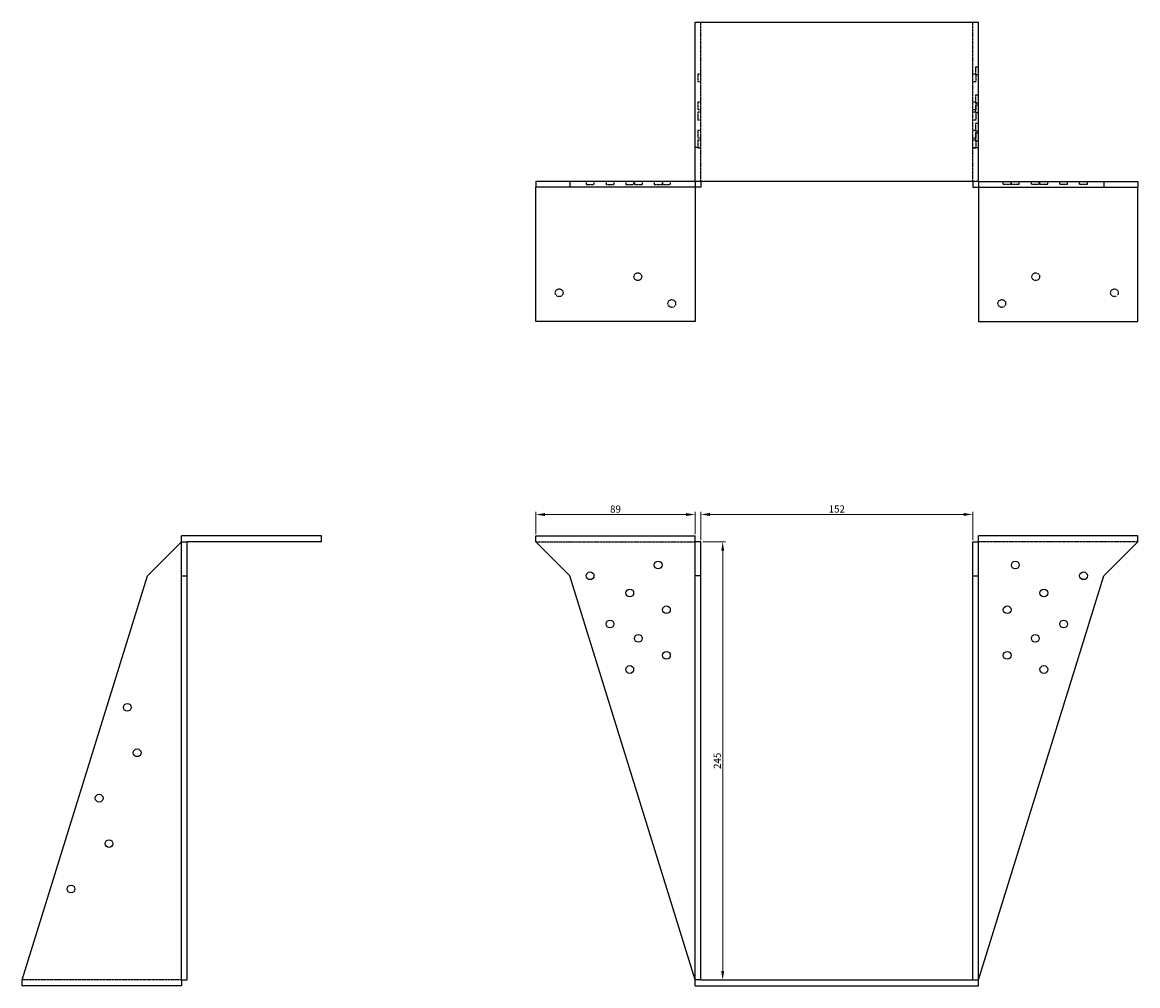
# Model space of a CAD drawing. Units: millimetres. Extents: x 864 to 1933, y 387 to 1403.
# Drawn here: x 864 to 1488, y 864 to 1403 of the extents above; entities that cross this region are included whole.
import ezdxf

# ---------------------------------------------------------------- set-up
doc = ezdxf.new("R2010")
doc.units = ezdxf.units.MM
doc.linetypes.add('DASHED', pattern=[0.2067, 0.1654, -0.0413])
doc.layers.add('Dimensions', color=1, linetype='Continuous', lineweight=20)
doc.layers.add('Part', color=7, linetype='Continuous', lineweight=25)
doc.layers.add('Hidden', color=6, linetype='DASHED', lineweight=25, true_color=0xff00ff)
doc.styles.add('EU_style', font='arial.ttf')
doc.dimstyles.new('Dim_2D', dxfattribs={"dimtxt": 4, "dimasz": 5, "dimexe": 1.5, "dimexo": 1, "dimgap": 1, "dimtad": 1, "dimdec": 1, "dimdsep": 46, "dimtxsty": 'EU_style', "dimcen": 2.5, "dimclrd": 256, "dimclre": 256, "dimclrt": 256, "dimadec": 0, "dimazin": 0, "dimtfac": 1, "dimtdec": 1, "dimtmove": 0, "dimatfit": 3, "dimfxl": 1, "dimtolj": 1, "dimtzin": 0, "dimlwd": -1, "dimlwe": -1, "dimarcsym": 0})

# ---------------------------------------------------------------- blocks, each defined once
blk = doc.blocks.new('*D16')
at = {"layer": 'Defpoints', "color": 0, "transparency": 16777216}
for p in [(1395.43, 1127.39), (1243.43, 1112.07), (1395.43, 1112.07)]:
    blk.add_point(p, dxfattribs=at)
at = {"layer": 'Dimensions', "transparency": 16777216}
for p, q in [((1243.43, 1113.07), (1243.43, 1128.89)), ((1248.43, 1127.39), (1390.43, 1127.39)), ((1395.43, 1113.07), (1395.43, 1128.89))]:
    blk.add_line(p, q, dxfattribs=at)
for points in [[(1248.43, 1128.22), (1248.43, 1126.55), (1243.43, 1127.39)], [(1390.43, 1128.22), (1390.43, 1126.55), (1395.43, 1127.39)]]:
    blk.add_solid(points, dxfattribs=at)
at = {"layer": 'Dimensions', "transparency": 16777216, "insert": (1319.43, 1130.43), "char_height": 4, "attachment_point": 5, "style": 'EU_style'}
blk.add_mtext('\\A1;152', dxfattribs=at)
blk = doc.blocks.new('*D15')
at = {"layer": 'Defpoints', "color": 0, "transparency": 16777216}
for p in [(1243.43, 1112.07), (1243.43, 867.07), (1255.6, 867.07)]:
    blk.add_point(p, dxfattribs=at)
at = {"layer": 'Dimensions', "transparency": 16777216}
for p, q in [((1244.43, 1112.07), (1257.1, 1112.07)), ((1255.6, 1107.07), (1255.6, 872.07)), ((1244.43, 867.07), (1257.1, 867.07))]:
    blk.add_line(p, q, dxfattribs=at)
for points in [[(1254.77, 1107.07), (1256.44, 1107.07), (1255.6, 1112.07)], [(1254.77, 872.07), (1256.44, 872.07), (1255.6, 867.07)]]:
    blk.add_solid(points, dxfattribs=at)
at = {"layer": 'Dimensions', "transparency": 16777216, "insert": (1252.56, 989.57), "char_height": 4, "attachment_point": 5, "rotation": 90, "style": 'EU_style'}
blk.add_mtext('\\A1;245', dxfattribs=at)
blk = doc.blocks.new('*D12')
at = {"layer": 'Defpoints', "color": 0, "transparency": 16777216}
for p in [(1240.13, 1127.33), (1151.13, 1115.37), (1240.13, 1115.37)]:
    blk.add_point(p, dxfattribs=at)
at = {"layer": 'Dimensions', "transparency": 16777216}
for p, q in [((1151.13, 1116.37), (1151.13, 1128.83)), ((1156.13, 1127.33), (1235.13, 1127.33)), ((1240.13, 1116.37), (1240.13, 1128.83))]:
    blk.add_line(p, q, dxfattribs=at)
for points in [[(1156.13, 1128.16), (1156.13, 1126.49), (1151.13, 1127.33)], [(1235.13, 1128.16), (1235.13, 1126.49), (1240.13, 1127.33)]]:
    blk.add_solid(points, dxfattribs=at)
at = {"layer": 'Dimensions', "transparency": 16777216, "insert": (1195.63, 1130.37), "char_height": 4, "attachment_point": 5, "style": 'EU_style'}
blk.add_mtext('\\A1;89', dxfattribs=at)

msp = doc.modelspace()

# ---------------------------------------------------------------- linework, layer by layer
at = {"layer": 'Hidden'}
for p, q in [((1243.43, 1313.67), (1243.43, 1402.67)), ((1395.43, 1313.67), (1395.43, 1402.67)), ((1241.63, 1373.66), (1241.63, 1369.32)), ((1243.43, 1373.66), (1241.63, 1373.66)), ((1397.23, 1373.66), (1395.43, 1373.66)), ((1396.93, 1377.59), (1396.93, 1373.25)), ((1398.73, 1377.59), (1396.93, 1377.59)), ((1398.73, 1373.25), (1396.93, 1373.25)), ((1397.23, 1373.66), (1397.23, 1369.32)), ((1243.43, 1369.32), (1241.63, 1369.32)), ((1397.23, 1369.32), (1395.43, 1369.32)), ((1396.93, 1361.86), (1396.93, 1357.52)), ((1398.73, 1361.86), (1396.93, 1361.86)), ((1241.63, 1358.02), (1241.63, 1353.68)), ((1243.43, 1358.02), (1241.63, 1358.02)), ((1397.23, 1358.02), (1395.43, 1358.02)), ((1398.73, 1357.52), (1396.93, 1357.52)), ((1396.93, 1356.33), (1396.93, 1351.99)), ((1398.73, 1356.33), (1396.93, 1356.33)), ((1397.23, 1358.02), (1397.23, 1353.68)), ((1243.43, 1353.68), (1241.63, 1353.68)), ((1241.63, 1352.36), (1241.63, 1348.02)), ((1243.43, 1352.36), (1241.63, 1352.36)), ((1243.43, 1348.02), (1241.63, 1348.02)), ((1397.23, 1353.68), (1395.43, 1353.68)), ((1397.23, 1352.36), (1395.43, 1352.36)), ((1397.23, 1348.02), (1395.43, 1348.02)), ((1398.73, 1351.99), (1396.93, 1351.99)), ((1397.23, 1352.36), (1397.23, 1348.02)), ((1241.63, 1342.22), (1241.63, 1337.88)), ((1243.43, 1342.22), (1241.63, 1342.22)), ((1397.23, 1342.22), (1395.43, 1342.22)), ((1396.93, 1346.13), (1396.93, 1341.79)), ((1398.73, 1346.13), (1396.93, 1346.13)), ((1398.73, 1341.79), (1396.93, 1341.79)), ((1397.23, 1342.22), (1397.23, 1337.88)), ((1243.43, 1337.88), (1241.63, 1337.88)), ((1241.63, 1336.66), (1241.63, 1332.32)), ((1243.43, 1336.66), (1241.63, 1336.66)), ((1397.23, 1337.88), (1395.43, 1337.88)), ((1397.23, 1336.66), (1395.43, 1336.66)), ((1396.93, 1340.59), (1396.93, 1336.25)), ((1398.73, 1340.59), (1396.93, 1340.59)), ((1398.73, 1336.25), (1396.93, 1336.25)), ((1397.23, 1336.66), (1397.23, 1332.32)), ((1243.43, 1332.67), (1240.13, 1332.67)), ((1243.43, 1332.32), (1241.63, 1332.32)), ((1395.43, 1332.67), (1398.73, 1332.67)), ((1397.23, 1332.32), (1395.43, 1332.32)), ((1179.26, 1313.67), (1179.26, 1311.87)), ((1179.26, 1311.87), (1183.6, 1311.87)), ((1183.6, 1313.67), (1183.6, 1311.87)), ((1190.36, 1313.67), (1190.36, 1311.87)), ((1190.36, 1311.87), (1194.7, 1311.87)), ((1194.7, 1313.67), (1194.7, 1311.87)), ((1201.46, 1313.67), (1201.46, 1311.87)), ((1201.46, 1311.87), (1205.8, 1311.87)), ((1205.8, 1313.67), (1205.8, 1311.87)), ((1206.21, 1313.67), (1206.21, 1311.87)), ((1206.21, 1311.87), (1210.55, 1311.87)), ((1210.55, 1313.67), (1210.55, 1311.87)), ((1217.36, 1313.67), (1217.36, 1311.87)), ((1217.36, 1311.87), (1221.7, 1311.87)), ((1221.7, 1313.67), (1221.7, 1311.87)), ((1221.96, 1313.67), (1221.96, 1311.87)), ((1221.96, 1311.87), (1226.3, 1311.87)), ((1226.3, 1313.67), (1226.3, 1311.87)), ((1412.56, 1311.87), (1412.56, 1313.67)), ((1416.9, 1311.87), (1412.56, 1311.87)), ((1416.9, 1311.87), (1416.9, 1313.67)), ((1417.16, 1311.87), (1417.16, 1313.67)), ((1421.5, 1311.87), (1417.16, 1311.87)), ((1421.5, 1311.87), (1421.5, 1313.67)), ((1428.31, 1311.87), (1428.31, 1313.67)), ((1432.65, 1311.87), (1428.31, 1311.87)), ((1432.65, 1311.87), (1432.65, 1313.67)), ((1433.06, 1311.87), (1433.06, 1313.67)), ((1437.4, 1311.87), (1433.06, 1311.87)), ((1437.4, 1311.87), (1437.4, 1313.67)), ((1444.16, 1311.87), (1444.16, 1313.67)), ((1448.5, 1311.87), (1444.16, 1311.87)), ((1448.5, 1311.87), (1448.5, 1313.67)), ((1455.26, 1311.87), (1455.26, 1313.67)), ((1459.6, 1311.87), (1455.26, 1311.87)), ((1459.6, 1311.87), (1459.6, 1313.67)), ((1151.13, 1112.07), (1240.13, 1112.07)), ((1487.73, 1112.07), (1398.73, 1112.07)), ((952.83, 867.07), (863.83, 867.07))]:
    msp.add_line(p, q, dxfattribs=at)
for centre in [(1208.13, 1260.37), (1430.73, 1260.37), (1164.13, 1251.37), (1474.73, 1251.37), (1227.13, 1245.37), (1411.73, 1245.37)]:
    msp.add_circle(centre, 2.17, dxfattribs=at)
at = {"layer": 'Part'}
for p, q in [((1240.13, 1402.67), (1398.73, 1402.67)), ((1240.13, 1313.67), (1240.13, 1402.67)), ((1398.73, 1313.67), (1398.73, 1402.67)), ((1151.13, 1313.67), (1151.13, 1310.37)), ((1170.13, 1313.67), (1151.13, 1313.67)), ((1151.13, 1235.37), (1151.13, 1310.37)), ((1170.13, 1310.37), (1151.13, 1310.37)), ((1240.13, 1313.67), (1170.13, 1313.67)), ((1170.13, 1313.67), (1170.13, 1310.37)), ((1240.13, 1310.37), (1170.13, 1310.37)), ((1240.13, 1313.67), (1240.13, 1310.37)), ((1398.73, 1313.67), (1240.13, 1313.67)), ((1240.13, 1310.37), (1240.13, 1235.37)), ((1243.43, 1310.37), (1240.13, 1310.37)), ((1243.43, 1313.67), (1243.43, 1310.37)), ((1395.43, 1313.67), (1395.43, 1310.37)), ((1395.43, 1310.37), (1398.73, 1310.37)), ((1398.73, 1313.67), (1468.73, 1313.67)), ((1398.73, 1313.67), (1398.73, 1310.37)), ((1398.73, 1310.37), (1398.73, 1235.37)), ((1398.73, 1310.37), (1468.73, 1310.37)), ((1468.73, 1313.67), (1487.73, 1313.67)), ((1468.73, 1313.67), (1468.73, 1310.37)), ((1468.73, 1310.37), (1487.73, 1310.37)), ((1487.73, 1313.67), (1487.73, 1310.37)), ((1487.73, 1235.37), (1487.73, 1310.37)), ((1240.13, 1235.37), (1151.13, 1235.37)), ((1398.73, 1235.37), (1487.73, 1235.37)), ((933.83, 1093.07), (952.83, 1112.07)), ((1031.13, 1115.37), (952.83, 1115.37)), ((952.83, 1112.07), (952.83, 1115.37)), ((952.83, 1112.07), (956.13, 1112.07)), ((952.83, 1093.07), (952.83, 1112.07)), ((1031.13, 1112.07), (956.13, 1112.07)), ((956.13, 1093.07), (956.13, 1112.07)), ((1031.13, 1112.07), (1031.13, 1115.37)), ((1151.13, 1112.07), (1151.13, 1115.37)), ((1151.13, 1115.37), (1240.13, 1115.37)), ((1170.13, 1093.07), (1151.13, 1112.07)), ((1240.13, 1112.07), (1240.13, 1115.37)), ((1243.43, 1112.07), (1240.13, 1112.07)), ((1240.13, 1093.07), (1240.13, 1112.07)), ((1243.43, 1093.07), (1243.43, 1112.07)), ((1395.43, 1112.07), (1398.73, 1112.07)), ((1395.43, 1093.07), (1395.43, 1112.07)), ((1398.73, 1112.07), (1398.73, 1115.37)), ((1487.73, 1115.37), (1398.73, 1115.37)), ((1398.73, 1093.07), (1398.73, 1112.07)), ((1468.73, 1093.07), (1487.73, 1112.07)), ((1487.73, 1112.07), (1487.73, 1115.37)), ((863.83, 867.07), (933.83, 1093.07)), ((952.83, 867.07), (952.83, 1093.07)), ((952.83, 1093.07), (956.13, 1093.07)), ((956.13, 867.07), (956.13, 1093.07)), ((1240.13, 867.07), (1170.13, 1093.07)), ((1243.43, 1093.07), (1240.13, 1093.07)), ((1240.13, 867.07), (1240.13, 1093.07)), ((1243.43, 867.07), (1243.43, 1093.07)), ((1395.43, 1093.07), (1398.73, 1093.07)), ((1395.43, 867.07), (1395.43, 1093.07)), ((1398.73, 867.07), (1468.73, 1093.07)), ((1398.73, 867.07), (1398.73, 1093.07)), ((863.83, 863.77), (863.83, 867.07)), ((952.83, 863.77), (863.83, 863.77)), ((952.83, 867.07), (956.13, 867.07)), ((952.83, 867.07), (952.83, 863.77)), ((1243.43, 867.07), (1240.13, 867.07)), ((1240.13, 863.77), (1240.13, 867.07)), ((1240.13, 863.77), (1398.73, 863.77)), ((1243.43, 867.07), (1395.43, 867.07)), ((1395.43, 867.07), (1398.73, 867.07)), ((1398.73, 863.77), (1398.73, 867.07))]:
    msp.add_line(p, q, dxfattribs=at)
for centre in [(1219.53, 1099.07), (1419.33, 1099.07), (1181.43, 1093.07), (1457.43, 1093.07), (1203.63, 1083.47), (1435.23, 1083.47), (1224.13, 1074.07), (1414.73, 1074.07), (1192.53, 1066.07), (1446.33, 1066.07), (1208.38, 1058.07), (1430.48, 1058.07), (1224.13, 1048.57), (1414.73, 1048.57), (1203.63, 1040.67), (1435.23, 1040.67), (922.55, 1019.47), (928.08, 994.07), (906.82, 968.67), (912.35, 943.27), (891.08, 917.87)]:
    msp.add_circle(centre, 2.17, dxfattribs=at)

# ---------------------------------------------------------------- dimensions: what is measured, and where the dimension line sits
at = {"layer": 'Dimensions'}
for base, p1, p2, picture, middle in [((1240.13, 1127.33), (1151.13, 1115.37), (1240.13, 1115.37), '*D12', (1195.63, 1130.37)), ((1395.43, 1127.39), (1243.43, 1112.07), (1395.43, 1112.07), '*D16', (1319.43, 1130.43))]:
    dim = msp.add_linear_dim(base=base, p1=p1, p2=p2, dimstyle='Dim_2D', dxfattribs=at)
    dim.commit()
    dim.dimension.update_dxf_attribs({"geometry": picture, "text_midpoint": middle})
dim = msp.add_linear_dim(base=(1255.6, 867.07), p1=(1243.43, 1112.07), p2=(1243.43, 867.07), angle=90, dimstyle='Dim_2D', dxfattribs=at)
dim.commit()
dim.dimension.update_dxf_attribs({"geometry": '*D15', "text_midpoint": (1252.56, 989.57)})

doc.saveas('drawing.dxf')
